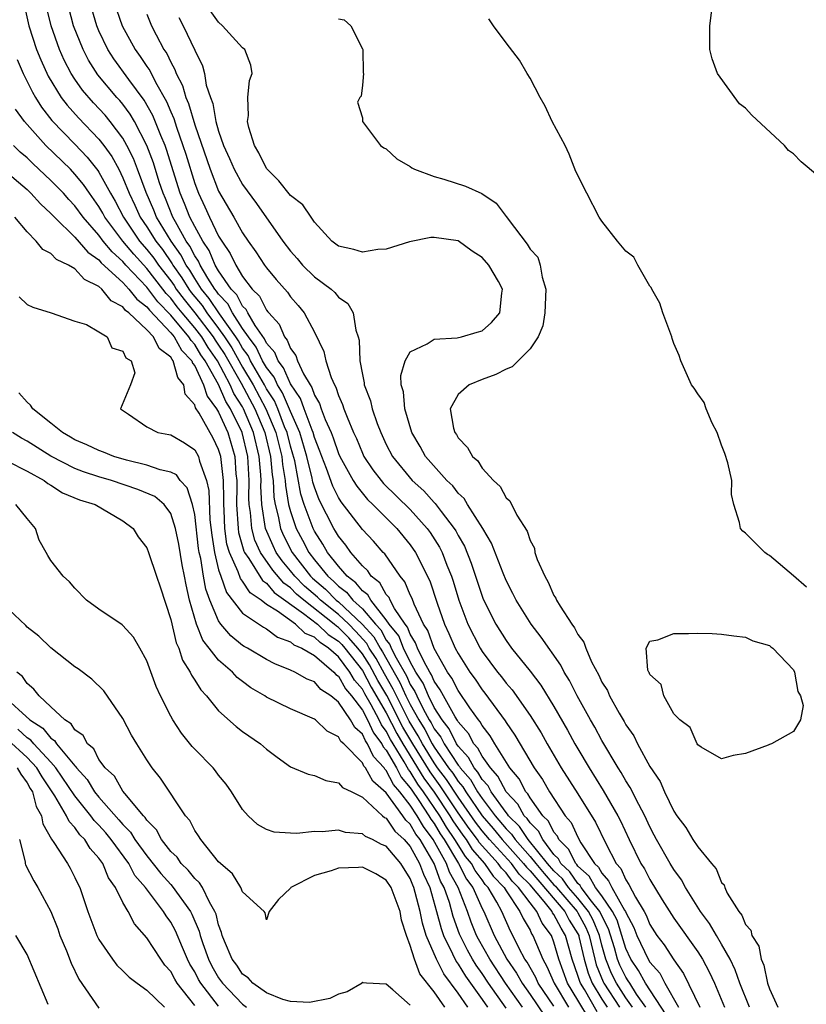
# Model space of a CAD drawing. Units: inches. Extents: x 2511000 to 2514000, y 1530000 to 1533000.
# Drawn here: x 2511728 to 2511794, y 1530473 to 1530556 of the extents above; entities that cross this region are included whole.
import ezdxf

# ---------------------------------------------------------------- set-up
doc = ezdxf.new("R2010")
doc.units = ezdxf.units.IN
doc.header["$MEASUREMENT"] = 0
doc.layers.add('LD25111530_2ft', color=112, linetype='Continuous')

msp = doc.modelspace()

# ---------------------------------------------------------------- linework, layer by layer
at = {"layer": 'LD25111530_2ft'}
for points, elevation in [([(2511779.548, 1530473), (2511779, 1530473.785), (2511778.207, 1530475), (2511777.804, 1530475.804), (2511777.324, 1530477), (2511777, 1530478.194), (2511776.806, 1530479), (2511776.275, 1530480.275), (2511775.883, 1530481), (2511775, 1530482.099), (2511774.22, 1530483), (2511773.713, 1530483.713), (2511773, 1530484.382), (2511772.468, 1530485), (2511770.843, 1530487), (2511770.109, 1530488.109), (2511769.205, 1530489), (2511769.131, 1530489.131), (2511769, 1530489.268), (2511767.75, 1530491), (2511767.494, 1530491.494), (2511767, 1530492.037), (2511766.649, 1530492.649), (2511766.338, 1530493), (2511765.875, 1530493.875), (2511765, 1530494.801), (2511764.869, 1530495), (2511764.249, 1530496.249), (2511763.658, 1530497), (2511763, 1530498.046), (2511762.524, 1530499), (2511762.076, 1530500.076), (2511761.471, 1530501), (2511761, 1530501.846), (2511760.434, 1530503), (2511760.031, 1530504.031), (2511759.246, 1530505), (2511759, 1530505.367), (2511757.693, 1530507), (2511757.443, 1530507.443), (2511757, 1530507.782), (2511756.465, 1530508.465), (2511755.731, 1530509), (2511755, 1530509.835), (2511754.084, 1530511), (2511753.695, 1530511.695), (2511753, 1530512.767), (2511752.88, 1530513), (2511752.136, 1530515), (2511751.866, 1530515.866), (2511751.354, 1530518.646), (2511751.207, 1530519.207), (2511751, 1530519.883), (2511750.714, 1530521), (2511750.511, 1530521.489), (2511749.93, 1530523), (2511749.651, 1530523.651), (2511749, 1530524.67), (2511748.823, 1530525), (2511747.668, 1530527), (2511747.457, 1530527.456), (2511747, 1530528.052), (2511746.659, 1530528.659), (2511746.439, 1530529), (2511745.062, 1530530.938), (2511744.221, 1530532.221), (2511743.576, 1530533), (2511743, 1530533.893), (2511742.581, 1530534.581), (2511742.279, 1530535), (2511741.851, 1530535.851), (2511741.027, 1530537), (2511739.82, 1530539), (2511739.585, 1530539.585), (2511738.933, 1530541.067), (2511738.237, 1530543), (2511737.897, 1530543.897), (2511737.341, 1530545), (2511737, 1530545.6), (2511735.945, 1530547), (2511735.52, 1530547.52), (2511734.553, 1530548.554), (2511733.626, 1530549.626), (2511733, 1530550.525), (2511732.69, 1530551), (2511732.109, 1530552.109), (2511731.713, 1530553), (2511731.01, 1530555), (2511730.036, 1530559)], 6650), ([(2511795, 1530542.491), (2511793.636, 1530543.636), (2511793, 1530544.29), (2511792.576, 1530544.577), (2511792.238, 1530545), (2511789.524, 1530547.524), (2511789, 1530548.097), (2511788.483, 1530548.483), (2511786.65, 1530551), (2511786.218, 1530552.218), (2511786.015, 1530553), (2511786.01, 1530555), (2511786.334, 1530557.666)], 6636), ([(2511728.691, 1530557), (2511729.154, 1530555), (2511729.796, 1530553), (2511730.144, 1530552.144), (2511730.773, 1530550.773), (2511731.86, 1530549), (2511732.348, 1530548.348), (2511733.299, 1530547.298), (2511735, 1530545.518), (2511735.403, 1530545), (2511736.075, 1530544.075), (2511736.651, 1530543), (2511737, 1530542.293), (2511737.516, 1530541), (2511738.002, 1530540.002), (2511738.445, 1530539), (2511739, 1530538.185), (2511739.741, 1530537), (2511740.298, 1530536.298), (2511741.111, 1530535.111), (2511741.167, 1530535), (2511741.935, 1530533.934), (2511742.503, 1530533), (2511742.715, 1530532.715), (2511743.617, 1530531.618), (2511744.021, 1530531), (2511745, 1530529.704), (2511745.5, 1530529), (2511746.089, 1530528.089), (2511747, 1530526.47), (2511747.881, 1530525), (2511748.951, 1530523), (2511749.782, 1530521), (2511750.283, 1530519), (2511750.338, 1530518.338), (2511750.557, 1530517), (2511750.577, 1530516.577), (2511750.843, 1530515), (2511751, 1530514.42), (2511751.475, 1530513), (2511752.008, 1530512.008), (2511752.517, 1530511), (2511753, 1530510.365), (2511754.109, 1530509), (2511754.592, 1530508.593), (2511755, 1530508.178), (2511755.681, 1530507.681), (2511756.214, 1530507), (2511757, 1530506.277), (2511758.099, 1530505), (2511758.529, 1530504.529), (2511759, 1530503.672), (2511759.301, 1530503.301), (2511759.418, 1530503), (2511759.82, 1530502.18), (2511760.675, 1530500.675), (2511761, 1530499.954), (2511761.377, 1530499.377), (2511761.534, 1530499), (2511762.066, 1530497.935), (2511762.587, 1530497), (2511762.746, 1530496.746), (2511763, 1530496.247), (2511763.549, 1530495.549), (2511763.821, 1530495), (2511765, 1530493.212), (2511765.103, 1530493.103), (2511765.157, 1530493), (2511766.024, 1530492.024), (2511766.61, 1530491), (2511767, 1530490.432), (2511768.085, 1530489), (2511769, 1530487.906), (2511769.456, 1530487.456), (2511769.758, 1530487), (2511771, 1530485.584), (2511771.471, 1530485), (2511772.175, 1530484.175), (2511773, 1530483.225), (2511773.116, 1530483.116), (2511773.198, 1530483), (2511774.93, 1530481), (2511775, 1530480.88), (2511775.66, 1530479.66), (2511775.935, 1530479), (2511776.401, 1530477), (2511776.535, 1530476.535), (2511777.106, 1530475.106), (2511777.16, 1530475), (2511778.471, 1530473)], 6652), ([(2511780.668, 1530473), (2511779.9, 1530474.1), (2511779.32, 1530475), (2511779.207, 1530475.207), (2511779, 1530475.508), (2511778.502, 1530476.502), (2511778.302, 1530477), (2511778.043, 1530477.958), (2511777.553, 1530479.553), (2511777, 1530480.625), (2511776.83, 1530481), (2511776.137, 1530481.863), (2511775.282, 1530483), (2511775.181, 1530483.181), (2511775, 1530483.34), (2511774.311, 1530484.311), (2511773.576, 1530485), (2511773.387, 1530485.387), (2511773, 1530485.763), (2511772.062, 1530487), (2511771.71, 1530487.71), (2511771, 1530488.401), (2511770.761, 1530488.761), (2511770.519, 1530489), (2511769.972, 1530489.972), (2511768.993, 1530491), (2511768.313, 1530492.313), (2511767.687, 1530493), (2511767, 1530493.978), (2511766.646, 1530494.646), (2511766.312, 1530495), (2511765.858, 1530495.857), (2511765, 1530496.844), (2511764.948, 1530496.948), (2511764.751, 1530497.249), (2511763.763, 1530499), (2511763.506, 1530499.506), (2511763, 1530500.234), (2511762.775, 1530500.775), (2511762.628, 1530501), (2511762.158, 1530501.842), (2511761.609, 1530503), (2511761.449, 1530503.449), (2511761, 1530504.152), (2511760.762, 1530504.762), (2511760.568, 1530505), (2511759.695, 1530506.305), (2511759.325, 1530507), (2511759.229, 1530507.229), (2511759, 1530507.487), (2511758.454, 1530508.454), (2511757.741, 1530509), (2511757.451, 1530509.451), (2511757, 1530509.871), (2511756.046, 1530511), (2511755.612, 1530511.612), (2511755, 1530512.348), (2511754.766, 1530512.766), (2511754.614, 1530513), (2511753.391, 1530515.391), (2511753, 1530516.454), (2511752.87, 1530516.87), (2511752.812, 1530517.188), (2511752.361, 1530519), (2511751.771, 1530521), (2511751, 1530522.766), (2511750.337, 1530524.337), (2511749.914, 1530525), (2511749.64, 1530525.64), (2511749, 1530526.43), (2511748.674, 1530527), (2511748.145, 1530528.145), (2511747.489, 1530529), (2511747, 1530529.706), (2511746.161, 1530531), (2511745.764, 1530531.764), (2511745, 1530532.557), (2511744.825, 1530532.825), (2511744.68, 1530533), (2511744.096, 1530533.904), (2511743.448, 1530535), (2511743.316, 1530535.316), (2511743, 1530535.779), (2511742.591, 1530536.592), (2511742.298, 1530537), (2511741.383, 1530538.617), (2511741.185, 1530539), (2511740.553, 1530540.553), (2511740.356, 1530541), (2511740.044, 1530541.956), (2511739.553, 1530543.553), (2511739.015, 1530545), (2511737.971, 1530547), (2511737.615, 1530547.615), (2511737, 1530548.43), (2511736.744, 1530548.744), (2511736.509, 1530549), (2511734.907, 1530550.908), (2511734.126, 1530552.126), (2511733.674, 1530553), (2511732.889, 1530555), (2511732.479, 1530556.479)], 6648), ([(2511782.361, 1530472.361), (2511780.638, 1530475), (2511780.062, 1530476.062), (2511779.414, 1530477), (2511779, 1530477.898), (2511778.669, 1530479), (2511778.265, 1530480.265), (2511777.886, 1530481), (2511777, 1530482.301), (2511776.474, 1530483), (2511775.946, 1530483.946), (2511775, 1530484.779), (2511774.908, 1530484.908), (2511774.811, 1530485), (2511774.216, 1530486.216), (2511773.41, 1530487), (2511773.28, 1530487.28), (2511773, 1530487.611), (2511772.54, 1530488.54), (2511772.068, 1530489), (2511771, 1530490.483), (2511770.814, 1530490.814), (2511770.636, 1530491), (2511770.081, 1530492.081), (2511769.32, 1530493), (2511768.06, 1530495), (2511767.675, 1530495.675), (2511767, 1530496.532), (2511766.838, 1530496.838), (2511766.697, 1530497), (2511765.98, 1530498.02), (2511765, 1530499.459), (2511764.48, 1530500.48), (2511764.119, 1530501), (2511763, 1530502.963), (2511762.461, 1530504.461), (2511762.117, 1530505), (2511761.325, 1530506.675), (2511761.152, 1530507.152), (2511761, 1530507.462), (2511760.547, 1530508.547), (2511760.145, 1530509), (2511758.87, 1530510.87), (2511758.73, 1530511), (2511757.923, 1530511.923), (2511757, 1530512.921), (2511755.224, 1530515.224), (2511755, 1530515.585), (2511754.528, 1530516.528), (2511754.002, 1530517.997), (2511753.615, 1530519), (2511753.461, 1530519.461), (2511753, 1530520.6), (2511752.884, 1530521), (2511752.794, 1530521.206), (2511752.139, 1530523), (2511751.847, 1530523.847), (2511751, 1530525.089), (2511750.428, 1530526.428), (2511749.965, 1530527), (2511749.699, 1530527.699), (2511749, 1530528.473), (2511748.834, 1530528.833), (2511748.044, 1530529.956), (2511747.44, 1530531), (2511747.296, 1530531.295), (2511747, 1530531.578), (2511746.514, 1530532.514), (2511746.045, 1530533), (2511745, 1530534.529), (2511744.721, 1530535), (2511744.212, 1530536.212), (2511743.675, 1530537), (2511743, 1530538.232), (2511742.604, 1530539), (2511742.155, 1530540.155), (2511741.788, 1530541), (2511740.65, 1530544.65), (2511740.52, 1530545), (2511740.164, 1530545.836), (2511739.509, 1530547.509), (2511738.788, 1530548.788), (2511737.494, 1530550.506), (2511736.237, 1530552.237), (2511735.748, 1530553), (2511735, 1530554.58), (2511734.824, 1530555), (2511734.397, 1530556.397)], 6646), ([(2511736.26, 1530557), (2511736.932, 1530555), (2511738.02, 1530553), (2511738.44, 1530552.44), (2511739, 1530551.586), (2511739.243, 1530551.243), (2511739.724, 1530550.276), (2511740.655, 1530548.655), (2511741, 1530547.802), (2511741.249, 1530547.249), (2511741.47, 1530546.53), (2511742.019, 1530545), (2511742.258, 1530544.258), (2511743, 1530541.809), (2511743.304, 1530541), (2511743.858, 1530539.858), (2511744.238, 1530539), (2511745, 1530537.428), (2511745.254, 1530537), (2511745.97, 1530535.97), (2511746.426, 1530535), (2511747, 1530534.056), (2511747.805, 1530533), (2511748.416, 1530532.415), (2511749, 1530531.224), (2511749.108, 1530531.107), (2511749.178, 1530531), (2511750.059, 1530530.058), (2511750.492, 1530529), (2511750.733, 1530528.733), (2511751, 1530528.03), (2511751.452, 1530527.452), (2511751.593, 1530527), (2511752.075, 1530525.925), (2511752.629, 1530525), (2511752.78, 1530524.78), (2511753, 1530524.141), (2511753.426, 1530523.427), (2511753.561, 1530523), (2511753.887, 1530522.113), (2511754.39, 1530521), (2511754.566, 1530520.566), (2511755, 1530519.264), (2511755.119, 1530519), (2511756.232, 1530517), (2511756.525, 1530516.525), (2511757.428, 1530515.428), (2511757.882, 1530515), (2511759.865, 1530513), (2511761, 1530511.628), (2511761.434, 1530511), (2511762.625, 1530508.625), (2511763.245, 1530506.755), (2511763.862, 1530505), (2511764.231, 1530504.23), (2511764.754, 1530503), (2511765, 1530502.542), (2511765.98, 1530501), (2511766.409, 1530500.409), (2511767, 1530499.526), (2511767.238, 1530499.238), (2511768.922, 1530496.922), (2511769, 1530496.786), (2511769.733, 1530495.733), (2511771.348, 1530493), (2511772.03, 1530492.03), (2511772.623, 1530491), (2511773.947, 1530489), (2511774.43, 1530488.43), (2511775, 1530487.201), (2511775.255, 1530486.745), (2511776.382, 1530485), (2511776.711, 1530484.71), (2511777, 1530484.193), (2511777.565, 1530483.565), (2511777.823, 1530483), (2511778.889, 1530481.111), (2511778.965, 1530481), (2511779, 1530480.904), (2511779.664, 1530479.664), (2511779.93, 1530479), (2511780.858, 1530477), (2511781, 1530476.761), (2511781.833, 1530475.833), (2511782.258, 1530475), (2511783.389, 1530473)], 6644), ([(2511739, 1530555.956), (2511739.387, 1530555), (2511739.776, 1530554.224), (2511740.429, 1530553), (2511740.666, 1530552.666), (2511741, 1530551.946), (2511741.347, 1530551.347), (2511741.458, 1530551), (2511741.992, 1530549.992), (2511742.254, 1530549), (2511742.486, 1530548.486), (2511743, 1530546.706), (2511744.281, 1530543), (2511745, 1530541.175), (2511746.279, 1530539), (2511747, 1530537.705), (2511747.47, 1530537), (2511748.105, 1530536.105), (2511748.825, 1530535), (2511749, 1530534.758), (2511749.802, 1530533.802), (2511750.741, 1530532.742), (2511751, 1530532.346), (2511751.629, 1530531.629), (2511752.144, 1530531), (2511753, 1530529.402), (2511753.785, 1530527.786), (2511753.947, 1530527), (2511754.382, 1530525.618), (2511754.661, 1530525), (2511754.788, 1530524.788), (2511755, 1530524.114), (2511755.343, 1530523.343), (2511755.449, 1530523), (2511755.718, 1530522.282), (2511756.269, 1530521), (2511756.504, 1530520.504), (2511757, 1530519.279), (2511757.132, 1530519), (2511757.883, 1530517.883), (2511758.567, 1530517), (2511758.766, 1530516.766), (2511761, 1530514.59), (2511762.407, 1530513), (2511762.654, 1530512.654), (2511763.438, 1530511.438), (2511763.66, 1530511), (2511764.062, 1530509.938), (2511764.449, 1530509), (2511764.586, 1530508.586), (2511765.054, 1530507), (2511765.803, 1530505), (2511766.824, 1530503), (2511767, 1530502.721), (2511768.288, 1530501), (2511768.61, 1530500.61), (2511769, 1530500.079), (2511769.508, 1530499.508), (2511771, 1530497.38), (2511771.92, 1530495.92), (2511772.439, 1530495), (2511773.613, 1530493), (2511775, 1530490.812), (2511776.461, 1530488.461), (2511777.326, 1530486.674), (2511778.193, 1530485), (2511778.575, 1530484.575), (2511779, 1530483.646), (2511779.261, 1530483.261), (2511779.795, 1530482.205), (2511780.523, 1530481), (2511780.689, 1530480.689), (2511781, 1530479.913), (2511781.593, 1530479), (2511782.197, 1530478.197), (2511783, 1530476.945), (2511783.817, 1530475.817), (2511785.18, 1530473)], 6642), ([(2511741.684, 1530555.684), (2511742.032, 1530555), (2511743, 1530552.968), (2511743.656, 1530551.656), (2511743.825, 1530551), (2511743.969, 1530550.031), (2511744.309, 1530549), (2511744.506, 1530548.506), (2511744.762, 1530547), (2511745, 1530546.178), (2511745.417, 1530545), (2511745.914, 1530543.914), (2511746.308, 1530543), (2511747, 1530541.741), (2511748.147, 1530540.147), (2511750.369, 1530537), (2511751, 1530536.164), (2511751.551, 1530535.551), (2511752.008, 1530535), (2511753, 1530534.016), (2511754.39, 1530533), (2511754.712, 1530532.712), (2511755, 1530532.33), (2511755.798, 1530531.799), (2511756.221, 1530531), (2511756.446, 1530529.554), (2511756.653, 1530529), (2511756.727, 1530528.727), (2511756.788, 1530527), (2511757, 1530525.868), (2511757.154, 1530525.155), (2511757.159, 1530525), (2511757.669, 1530523.668), (2511757.824, 1530523), (2511758.244, 1530521.756), (2511758.534, 1530521), (2511759, 1530519.997), (2511759.508, 1530519), (2511761.171, 1530517), (2511762.128, 1530516.128), (2511763, 1530515.167), (2511763.087, 1530515.087), (2511763.584, 1530514.416), (2511764.677, 1530513), (2511764.802, 1530512.803), (2511765, 1530512.412), (2511765.522, 1530511.521), (2511766.096, 1530510.096), (2511767, 1530507.333), (2511767.095, 1530507.095), (2511768.134, 1530505), (2511769, 1530503.625), (2511769.459, 1530503), (2511771, 1530501.081), (2511771.911, 1530499.912), (2511773, 1530498.128), (2511774.134, 1530496.135), (2511774.753, 1530495), (2511775, 1530494.577), (2511775.933, 1530493), (2511777.114, 1530491.114), (2511778.334, 1530489), (2511778.56, 1530488.56), (2511779.279, 1530487), (2511780.265, 1530485), (2511780.562, 1530484.562), (2511781, 1530483.656), (2511782.035, 1530481.965), (2511783, 1530480.441), (2511785, 1530477.623), (2511785.397, 1530477), (2511785.958, 1530475.958), (2511786.391, 1530475), (2511787.243, 1530473)], 6640), ([(2511789.323, 1530473), (2511788.514, 1530475), (2511788.132, 1530476.132), (2511787.714, 1530477), (2511787, 1530478.269), (2511786.557, 1530479), (2511785.996, 1530479.996), (2511785.237, 1530481), (2511783.979, 1530483), (2511783.635, 1530483.635), (2511783, 1530484.492), (2511782.694, 1530485), (2511781.561, 1530487), (2511781.376, 1530487.376), (2511781, 1530488.071), (2511780.574, 1530489), (2511780.074, 1530489.926), (2511779.364, 1530491.364), (2511779, 1530491.914), (2511778.612, 1530492.612), (2511778.355, 1530493), (2511777, 1530495.291), (2511776.403, 1530496.403), (2511776.054, 1530497), (2511774.945, 1530499), (2511774.296, 1530500.296), (2511773.859, 1530501), (2511773.574, 1530501.574), (2511771.922, 1530503.922), (2511771.096, 1530505), (2511769.854, 1530507), (2511769.573, 1530507.573), (2511769, 1530508.649), (2511768.749, 1530509.251), (2511767.777, 1530511.777), (2511767.048, 1530513), (2511765.774, 1530515), (2511765.488, 1530515.488), (2511765, 1530515.933), (2511764.549, 1530516.549), (2511764.054, 1530517), (2511762.281, 1530519), (2511761.834, 1530519.834), (2511761.124, 1530521), (2511760.534, 1530523), (2511760.423, 1530524.423), (2511760.238, 1530525), (2511760.212, 1530525.788), (2511760.578, 1530527), (2511761, 1530527.752), (2511762.422, 1530528.423), (2511763, 1530528.799), (2511764.919, 1530528.919), (2511765.275, 1530529), (2511766.594, 1530529.407), (2511767, 1530529.512), (2511767.792, 1530530.208), (2511768.49, 1530531), (2511768.644, 1530532.644), (2511768.708, 1530533), (2511768.36, 1530533.64), (2511767.57, 1530535), (2511767, 1530535.645), (2511766.155, 1530536.155), (2511765, 1530537.032), (2511763, 1530537.311), (2511762.709, 1530537.291), (2511760.943, 1530536.943), (2511759, 1530536.329), (2511758.295, 1530536.295), (2511757, 1530536.086), (2511756.3, 1530536.3), (2511755, 1530536.586), (2511754.457, 1530537), (2511753, 1530538.594), (2511752.718, 1530539), (2511752.042, 1530540.042), (2511751, 1530540.823), (2511750.026, 1530542.026), (2511749.045, 1530543), (2511749, 1530543.065), (2511748.368, 1530544.368), (2511747.983, 1530545), (2511747.506, 1530546.494), (2511747.414, 1530547), (2511747.504, 1530547.503), (2511747.442, 1530549), (2511747.571, 1530550.429), (2511747.785, 1530551), (2511747.69, 1530551.69), (2511747.177, 1530553), (2511747, 1530553.143), (2511745.334, 1530555), (2511745, 1530555.289), (2511744.277, 1530556.277)], 6638), ([(2511755, 1530555.576), (2511755.492, 1530555.492), (2511756.038, 1530555), (2511757, 1530553.076), (2511757.025, 1530553), (2511757.074, 1530551.074), (2511757.093, 1530551), (2511757, 1530550.038), (2511756.888, 1530549.112), (2511756.781, 1530549), (2511756.602, 1530548.602), (2511757, 1530547.29), (2511757.024, 1530547), (2511758.52, 1530545), (2511758.803, 1530544.803), (2511759, 1530544.701), (2511759.884, 1530543.884), (2511761, 1530543.23), (2511761.126, 1530543.126), (2511761.349, 1530543), (2511763, 1530542.39), (2511763.815, 1530542.185), (2511765.602, 1530541.602), (2511766.967, 1530540.967), (2511768.161, 1530540.161), (2511769, 1530539.067), (2511769.039, 1530539.038), (2511769.171, 1530538.829), (2511770.756, 1530536.756), (2511771, 1530536.334), (2511771.659, 1530535.659), (2511771.839, 1530535), (2511772.005, 1530533.995), (2511772.326, 1530533), (2511772.246, 1530531), (2511772.082, 1530529.918), (2511771.678, 1530529), (2511771, 1530527.994), (2511769.505, 1530526.495), (2511769, 1530526.3), (2511768.149, 1530525.851), (2511767, 1530525.433), (2511765.919, 1530525), (2511765, 1530524.178), (2511764.341, 1530523), (2511764.622, 1530521.378), (2511764.73, 1530521), (2511764.846, 1530520.846), (2511765, 1530520.566), (2511765.768, 1530519.767), (2511766.201, 1530519), (2511766.637, 1530518.637), (2511767, 1530518.04), (2511767.944, 1530517), (2511768.51, 1530516.511), (2511769, 1530515.552), (2511769.304, 1530515.304), (2511769.898, 1530514.102), (2511770.763, 1530512.763), (2511771, 1530511.985), (2511771.359, 1530511.359), (2511771.411, 1530511), (2511771.597, 1530510.403), (2511772.227, 1530509), (2511772.522, 1530508.522), (2511773, 1530507.399), (2511773.16, 1530507.16), (2511773.212, 1530507), (2511773.503, 1530506.498), (2511774.48, 1530505), (2511774.708, 1530504.708), (2511775, 1530504.144), (2511775.502, 1530503.501), (2511775.647, 1530503), (2511776.136, 1530501.864), (2511776.735, 1530500.735), (2511777, 1530500.157), (2511777.455, 1530499.455), (2511777.648, 1530499), (2511778.439, 1530497.561), (2511778.861, 1530496.861), (2511779, 1530496.589), (2511779.659, 1530495.659), (2511779.964, 1530495), (2511781, 1530493.112), (2511781.857, 1530491.858), (2511782.214, 1530491), (2511783, 1530489.372), (2511783.25, 1530489), (2511784.018, 1530488.019), (2511784.607, 1530487), (2511785, 1530486.387), (2511786.149, 1530485), (2511786.555, 1530484.555), (2511787, 1530483.406), (2511787.213, 1530483.213), (2511787.258, 1530483), (2511787.469, 1530482.531), (2511788.425, 1530481), (2511788.69, 1530480.69), (2511789, 1530479.903), (2511789.43, 1530479.43), (2511789.506, 1530479), (2511790.1, 1530478.1), (2511790.296, 1530477), (2511790.52, 1530476.52), (2511790.827, 1530475), (2511791, 1530474.524), (2511791.682, 1530473)], 6636), ([(2511794.087, 1530508.087), (2511793, 1530509.035), (2511791, 1530510.737), (2511790.832, 1530510.832), (2511790.593, 1530511), (2511789, 1530512.598), (2511788.762, 1530512.762), (2511788.585, 1530513), (2511788.503, 1530513.497), (2511788.011, 1530515), (2511787.831, 1530515.83), (2511787.845, 1530517), (2511787.523, 1530518.477), (2511787.266, 1530519.267), (2511787, 1530519.944), (2511786.636, 1530521), (2511786.202, 1530521.798), (2511785.695, 1530523), (2511785.532, 1530523.532), (2511785, 1530524.232), (2511784.704, 1530524.704), (2511784.482, 1530525), (2511783.592, 1530527), (2511783.454, 1530527.454), (2511783, 1530528.461), (2511782.86, 1530528.86), (2511782.826, 1530529), (2511782.098, 1530531), (2511781.824, 1530531.824), (2511781.159, 1530533), (2511781.126, 1530533.126), (2511781, 1530533.25), (2511780.011, 1530535), (2511779.671, 1530535.671), (2511779, 1530536.16), (2511778.294, 1530537), (2511777, 1530538.672), (2511776.771, 1530539), (2511775.731, 1530541), (2511774.825, 1530542.825), (2511774.272, 1530544.272), (2511773.93, 1530545), (2511772.846, 1530547), (2511772.269, 1530548.269), (2511771.853, 1530549), (2511771, 1530550.605), (2511770.759, 1530551), (2511770.129, 1530552.129), (2511769, 1530553.558), (2511767.952, 1530555), (2511767.572, 1530555.572)], 6636), ([(2511728.168, 1530552.168), (2511728.679, 1530551), (2511729.442, 1530549.442), (2511729.702, 1530549), (2511730.194, 1530548.194), (2511731.074, 1530547.074), (2511733, 1530545.11), (2511734.029, 1530544.029), (2511734.911, 1530542.911), (2511735, 1530542.776), (2511735.963, 1530541), (2511736.346, 1530540.346), (2511737.045, 1530539), (2511738.404, 1530537), (2511739, 1530536.313), (2511739.581, 1530535.581), (2511739.977, 1530535), (2511741, 1530533.688), (2511741.288, 1530533.288), (2511741.463, 1530533), (2511742.119, 1530532.119), (2511743.014, 1530531.014), (2511744.55, 1530529), (2511744.718, 1530528.718), (2511745, 1530528.321), (2511745.519, 1530527.518), (2511746.866, 1530525.134), (2511748.015, 1530523), (2511748.848, 1530521), (2511749.336, 1530519), (2511749.464, 1530517.464), (2511749.54, 1530517), (2511749.606, 1530515.605), (2511749.708, 1530515), (2511749.97, 1530514.03), (2511750.167, 1530513), (2511750.418, 1530512.418), (2511751.141, 1530511), (2511752.676, 1530509), (2511752.838, 1530508.837), (2511753.921, 1530507.921), (2511754.825, 1530507), (2511755, 1530506.861), (2511756.992, 1530505), (2511757.95, 1530503.95), (2511758.473, 1530503), (2511758.681, 1530502.681), (2511760.127, 1530500.126), (2511760.634, 1530499), (2511761, 1530498.282), (2511761.716, 1530497), (2511762.209, 1530496.209), (2511762.825, 1530495), (2511763, 1530494.718), (2511764.205, 1530493), (2511764.548, 1530492.548), (2511765, 1530491.847), (2511765.399, 1530491.398), (2511765.627, 1530491), (2511767.001, 1530489), (2511767.926, 1530487.926), (2511768.681, 1530487), (2511770.461, 1530485), (2511770.691, 1530484.69), (2511771, 1530484.383), (2511773.899, 1530481), (2511774.271, 1530480.271), (2511775, 1530479.129), (2511775.064, 1530479), (2511775.085, 1530478.916), (2511775.507, 1530477), (2511775.841, 1530475.841), (2511776.177, 1530475), (2511777, 1530473.663), (2511777.435, 1530473)], 6654), ([(2511776.619, 1530472.619), (2511775.534, 1530474.466), (2511775.205, 1530475), (2511775.147, 1530475.147), (2511775, 1530475.656), (2511774.516, 1530477), (2511773.965, 1530479), (2511773.589, 1530479.589), (2511773, 1530480.742), (2511772.888, 1530480.888), (2511772.838, 1530481), (2511772.178, 1530481.822), (2511771, 1530483.214), (2511770.104, 1530484.104), (2511769.44, 1530485), (2511767.624, 1530487), (2511767, 1530487.742), (2511766.459, 1530488.459), (2511765, 1530490.534), (2511764.027, 1530492.027), (2511763.287, 1530493), (2511763, 1530493.41), (2511762.014, 1530495), (2511761.672, 1530495.672), (2511760.908, 1530496.908), (2511759.838, 1530499), (2511759.578, 1530499.578), (2511758.844, 1530500.844), (2511758.138, 1530502.138), (2511757.576, 1530503), (2511757.372, 1530503.372), (2511756.428, 1530504.428), (2511755.856, 1530505), (2511755, 1530505.8), (2511753.494, 1530507), (2511753.249, 1530507.249), (2511752.174, 1530508.174), (2511751.358, 1530509), (2511751, 1530509.464), (2511750.298, 1530510.299), (2511749.813, 1530511), (2511749.54, 1530511.539), (2511748.916, 1530513), (2511748.605, 1530515), (2511748.531, 1530516.531), (2511748.537, 1530517), (2511748.51, 1530517.49), (2511748.382, 1530519), (2511747.905, 1530521), (2511747.078, 1530523), (2511747, 1530523.145), (2511746.279, 1530524.28), (2511745.966, 1530525), (2511744.906, 1530527), (2511744.114, 1530528.115), (2511743.587, 1530529), (2511743, 1530529.768), (2511741.946, 1530531), (2511741.523, 1530531.523), (2511741, 1530532.226), (2511740.613, 1530532.613), (2511740.329, 1530533), (2511739, 1530534.706), (2511737.904, 1530535.904), (2511736.997, 1530537), (2511735.499, 1530539), (2511735.328, 1530539.327), (2511735, 1530539.888), (2511734.204, 1530541), (2511733.724, 1530541.724), (2511733, 1530542.599), (2511732.615, 1530543), (2511730.559, 1530545), (2511728.777, 1530547), (2511728.037, 1530548.037)], 6656), ([(2511775.962, 1530471.962), (2511775, 1530473.593), (2511774.126, 1530475), (2511773.398, 1530477), (2511773, 1530478.445), (2511772.787, 1530479), (2511772.009, 1530480.009), (2511771.567, 1530481), (2511771, 1530481.707), (2511770.037, 1530483), (2511769.517, 1530483.517), (2511769, 1530484.214), (2511768.613, 1530484.613), (2511768.347, 1530485), (2511766.762, 1530486.762), (2511766.61, 1530487), (2511765.918, 1530487.917), (2511765, 1530489.249), (2511763.506, 1530491.506), (2511762.651, 1530492.651), (2511761.203, 1530495), (2511760.389, 1530496.389), (2511759.029, 1530499.029), (2511758.294, 1530500.294), (2511757.595, 1530501.595), (2511757, 1530502.508), (2511756.617, 1530503), (2511755.859, 1530503.859), (2511755, 1530504.72), (2511754.832, 1530504.832), (2511754.657, 1530505), (2511752.102, 1530507), (2511751.511, 1530507.511), (2511751, 1530508.028), (2511750.429, 1530508.429), (2511749.517, 1530509.517), (2511748.487, 1530511), (2511748.021, 1530512.021), (2511747.758, 1530513), (2511747.662, 1530514.338), (2511747.556, 1530515), (2511747.53, 1530515.531), (2511747.55, 1530517), (2511747.424, 1530519), (2511746.952, 1530521), (2511745.986, 1530523), (2511745.603, 1530523.603), (2511744.99, 1530525.01), (2511743.874, 1530527), (2511743.511, 1530527.511), (2511743, 1530528.369), (2511742.691, 1530528.691), (2511742.519, 1530529), (2511741, 1530530.82), (2511739.917, 1530531.916), (2511739, 1530533.154), (2511737.257, 1530535), (2511737, 1530535.298), (2511736.097, 1530536.097), (2511735.36, 1530537), (2511735, 1530537.489), (2511733.682, 1530539), (2511733, 1530539.947), (2511732.479, 1530540.479), (2511732.035, 1530541), (2511731, 1530542.076), (2511729.478, 1530543.478), (2511729, 1530543.959), (2511728.431, 1530544.431), (2511727.872, 1530545)], 6658), ([(2511727, 1530543.011), (2511729, 1530541.304), (2511729.326, 1530541), (2511730.111, 1530540.111), (2511731, 1530539.315), (2511731.287, 1530539), (2511733, 1530537.329), (2511734.072, 1530536.072), (2511735, 1530535.436), (2511735.196, 1530535.196), (2511737, 1530533.544), (2511737.51, 1530533), (2511738.156, 1530532.156), (2511739, 1530531.518), (2511739.22, 1530531.22), (2511741, 1530529.341), (2511741.285, 1530529), (2511741.898, 1530527.898), (2511742.762, 1530527), (2511742.814, 1530526.814), (2511743, 1530526.581), (2511743.732, 1530525), (2511744.037, 1530524.037), (2511744.818, 1530523), (2511745, 1530522.713), (2511745.766, 1530521), (2511746.347, 1530519), (2511746.444, 1530517.556), (2511746.509, 1530517), (2511746.521, 1530516.521), (2511746.499, 1530515), (2511746.62, 1530513), (2511746.665, 1530512.665), (2511747.108, 1530511.108), (2511747.157, 1530511), (2511747.517, 1530510.482), (2511748.651, 1530508.651), (2511749, 1530508.417), (2511749.645, 1530507.645), (2511752.097, 1530505.903), (2511753.262, 1530505), (2511754.148, 1530504.148), (2511755, 1530503.583), (2511755.291, 1530503.291), (2511755.548, 1530503), (2511757, 1530501.132), (2511757.743, 1530499.743), (2511759, 1530497.58), (2511759.871, 1530495.871), (2511760.383, 1530495), (2511762.143, 1530492.143), (2511763, 1530490.964), (2511764.316, 1530489), (2511764.567, 1530488.567), (2511765.376, 1530487.376), (2511765.66, 1530487), (2511766.181, 1530486.181), (2511767.202, 1530485), (2511767.935, 1530483.935), (2511768.84, 1530483), (2511769, 1530482.727), (2511770.155, 1530481), (2511770.415, 1530480.415), (2511771, 1530479.422), (2511771.13, 1530479.13), (2511771.231, 1530479), (2511772.055, 1530477), (2511772.405, 1530476.405), (2511773.017, 1530475), (2511774.221, 1530473)], 6660), ([(2511773, 1530473.089), (2511771.692, 1530475), (2511771.482, 1530475.481), (2511770.749, 1530476.749), (2511770.576, 1530477), (2511770.093, 1530477.907), (2511769.57, 1530479), (2511769.358, 1530479.358), (2511768.634, 1530481), (2511768.217, 1530481.783), (2511767.505, 1530483), (2511767.256, 1530483.257), (2511767, 1530483.629), (2511766.416, 1530484.416), (2511766.112, 1530485), (2511765.6, 1530485.6), (2511764.726, 1530487), (2511764.031, 1530488.031), (2511763.468, 1530489), (2511762.098, 1530491), (2511761.635, 1530491.635), (2511761, 1530492.688), (2511760.855, 1530492.855), (2511760.492, 1530493.508), (2511759.559, 1530495), (2511759.352, 1530495.352), (2511759, 1530496.051), (2511758.589, 1530496.589), (2511758.402, 1530497), (2511757.726, 1530498.274), (2511757.192, 1530499.192), (2511757, 1530499.558), (2511756.332, 1530500.332), (2511755.956, 1530501), (2511755, 1530502.259), (2511754.165, 1530503), (2511753.465, 1530503.465), (2511753, 1530503.912), (2511752.227, 1530504.227), (2511751.411, 1530505), (2511749.915, 1530506.085), (2511749, 1530506.65), (2511748.545, 1530507), (2511747.62, 1530507.62), (2511747, 1530508.587), (2511746.817, 1530508.817), (2511746.641, 1530509.359), (2511745.896, 1530511), (2511745.694, 1530511.694), (2511745.521, 1530513), (2511745.463, 1530514.538), (2511745.432, 1530515), (2511745.438, 1530515.438), (2511745.398, 1530517), (2511745.174, 1530519), (2511745, 1530519.591), (2511744.532, 1530520.532), (2511743.372, 1530522.628), (2511743.077, 1530523.078), (2511743, 1530523.322), (2511742.212, 1530524.212), (2511742.084, 1530525), (2511741.603, 1530525.603), (2511741.207, 1530527), (2511741.106, 1530527.106), (2511741, 1530527.295), (2511740.028, 1530528.028), (2511739.551, 1530529), (2511739, 1530529.599), (2511737.509, 1530531), (2511737.219, 1530531.219), (2511737, 1530531.505), (2511736.02, 1530532.02), (2511735.239, 1530533), (2511735, 1530533.214), (2511733.803, 1530533.804), (2511733, 1530534.682), (2511732.455, 1530535), (2511731.466, 1530535.466), (2511731, 1530535.971), (2511730.307, 1530536.307), (2511729.772, 1530537), (2511729, 1530537.784), (2511727.99, 1530539)], 6662), ([(2511728.347, 1530532.347), (2511729, 1530531.713), (2511729.475, 1530531.475), (2511731.007, 1530531), (2511733, 1530530.305), (2511733.97, 1530530.03), (2511735, 1530529.431), (2511735.697, 1530529), (2511736.08, 1530528.08), (2511737, 1530527.813), (2511737.244, 1530527.244), (2511737.692, 1530527), (2511737.99, 1530526.01), (2511737.645, 1530525), (2511736.808, 1530523), (2511737.468, 1530522.532), (2511739, 1530521.496), (2511739.93, 1530521), (2511740.852, 1530520.852), (2511741, 1530520.815), (2511742.153, 1530520.154), (2511743, 1530519.578), (2511743.312, 1530519), (2511743.394, 1530518.606), (2511743.975, 1530517), (2511744.178, 1530516.178), (2511744.272, 1530513.728), (2511744.424, 1530512.424), (2511744.641, 1530511), (2511745, 1530509.545), (2511745.169, 1530509), (2511745.643, 1530507.643), (2511747, 1530505.907), (2511748.737, 1530504.737), (2511749, 1530504.604), (2511749.914, 1530503.914), (2511751, 1530503.536), (2511751.275, 1530503.275), (2511751.949, 1530503), (2511753, 1530502.37), (2511754.604, 1530501), (2511754.786, 1530500.786), (2511755, 1530500.647), (2511755.593, 1530499.593), (2511756.105, 1530499), (2511757, 1530497.807), (2511757.428, 1530497), (2511757.919, 1530495.919), (2511758.621, 1530495), (2511758.742, 1530494.742), (2511759, 1530494.468), (2511759.837, 1530493), (2511760.228, 1530492.228), (2511761, 1530491.338), (2511761.127, 1530491.127), (2511761.718, 1530490.282), (2511762.562, 1530489), (2511762.719, 1530488.719), (2511763, 1530488.347), (2511763.495, 1530487.496), (2511763.829, 1530487), (2511765.034, 1530485), (2511765.706, 1530483.706), (2511766.231, 1530483), (2511767, 1530481.24), (2511767.128, 1530481), (2511768.006, 1530479), (2511769.069, 1530477), (2511769.856, 1530475.856), (2511770.334, 1530475), (2511771, 1530474.066), (2511772.243, 1530472.243)], 6664), ([(2511770.359, 1530473), (2511768.942, 1530475), (2511767.639, 1530477), (2511766.694, 1530478.694), (2511766.541, 1530479), (2511766.096, 1530480.096), (2511765.775, 1530481), (2511764.995, 1530483), (2511764.28, 1530484.28), (2511764.019, 1530485), (2511762.917, 1530487), (2511762.091, 1530488.091), (2511761.582, 1530489), (2511761, 1530489.885), (2511760.123, 1530491), (2511759.601, 1530491.601), (2511759, 1530492.788), (2511758.885, 1530492.885), (2511758.823, 1530493), (2511757.939, 1530493.939), (2511757.439, 1530495), (2511757.249, 1530495.249), (2511757, 1530495.797), (2511756.358, 1530496.357), (2511756.01, 1530497), (2511755, 1530498.487), (2511754.374, 1530499), (2511753.539, 1530499.54), (2511753, 1530500.173), (2511752.396, 1530500.396), (2511751.353, 1530501), (2511751, 1530501.168), (2511749.686, 1530501.686), (2511749, 1530502.051), (2511747.407, 1530503), (2511747.137, 1530503.137), (2511747, 1530503.227), (2511746.021, 1530504.021), (2511745.19, 1530505), (2511745, 1530505.269), (2511744.262, 1530507), (2511743.929, 1530507.929), (2511743.74, 1530509), (2511743.503, 1530510.498), (2511743.378, 1530511), (2511743.328, 1530511.329), (2511743, 1530514.169), (2511742.829, 1530515), (2511742.379, 1530516.379), (2511741.798, 1530517), (2511741.47, 1530517.47), (2511741, 1530517.708), (2511740.117, 1530517.883), (2511739, 1530518.285), (2511737.311, 1530518.689), (2511736.249, 1530519), (2511735.372, 1530519.372), (2511735, 1530519.5), (2511733.991, 1530519.992), (2511733, 1530520.403), (2511732.634, 1530520.634), (2511731.974, 1530521), (2511731, 1530521.804), (2511729.485, 1530523), (2511729.295, 1530523.295), (2511729, 1530523.54), (2511728.317, 1530524.317)], 6666), ([(2511769, 1530472.915), (2511767.53, 1530475), (2511767, 1530475.81), (2511766.503, 1530476.502), (2511766.201, 1530477), (2511765.768, 1530477.768), (2511765.109, 1530479.109), (2511764.576, 1530480.576), (2511764.263, 1530481.737), (2511763.836, 1530483), (2511763.537, 1530483.537), (2511763, 1530485.009), (2511761.814, 1530487), (2511761.463, 1530487.463), (2511761, 1530488.291), (2511760.629, 1530488.628), (2511760.382, 1530489), (2511759, 1530490.914), (2511757.87, 1530491.87), (2511757.263, 1530493), (2511757.135, 1530493.136), (2511757, 1530493.423), (2511755.452, 1530495), (2511755.211, 1530495.211), (2511755, 1530495.601), (2511754.063, 1530496.062), (2511753.099, 1530497), (2511753, 1530497.075), (2511751, 1530497.915), (2511749, 1530498.897), (2511748.85, 1530499), (2511747.689, 1530499.689), (2511747, 1530500.207), (2511746.555, 1530500.555), (2511746.155, 1530501), (2511745, 1530501.991), (2511744.221, 1530503), (2511743.674, 1530503.674), (2511743.16, 1530505), (2511742.577, 1530507), (2511742.279, 1530508.279), (2511742.159, 1530509), (2511741.966, 1530509.966), (2511741.68, 1530511.68), (2511741.408, 1530513), (2511741, 1530514.25), (2511740.463, 1530515), (2511739.667, 1530515.667), (2511738.258, 1530516.258), (2511736.047, 1530517), (2511735, 1530517.303), (2511733.723, 1530517.723), (2511733, 1530517.996), (2511731, 1530519.024), (2511729, 1530520.303), (2511728.538, 1530520.538), (2511727.779, 1530521)], 6668), ([(2511727.376, 1530518.624), (2511729, 1530517.78), (2511730.429, 1530517), (2511730.749, 1530516.749), (2511731, 1530516.611), (2511731.972, 1530515.972), (2511733.394, 1530515.394), (2511734.691, 1530515), (2511737, 1530513.644), (2511737.865, 1530513), (2511738.287, 1530512.288), (2511739, 1530511.378), (2511739.149, 1530511), (2511739.809, 1530509), (2511740.123, 1530508.123), (2511741, 1530505.377), (2511741.445, 1530503.445), (2511741.666, 1530503), (2511741.984, 1530501.984), (2511742.621, 1530501), (2511742.731, 1530500.731), (2511743, 1530500.333), (2511743.506, 1530499.506), (2511743.993, 1530499), (2511745, 1530497.765), (2511746.45, 1530496.45), (2511747, 1530496.034), (2511748.499, 1530495), (2511749, 1530494.546), (2511749.878, 1530493.878), (2511751, 1530493.093), (2511752.47, 1530492.47), (2511753, 1530492.37), (2511753.943, 1530491.942), (2511755, 1530491.747), (2511755.353, 1530491.353), (2511756.112, 1530491), (2511757, 1530490.552), (2511758.681, 1530489), (2511758.852, 1530488.852), (2511759, 1530488.786), (2511759.713, 1530487.713), (2511760.497, 1530487), (2511761, 1530486.412), (2511761.774, 1530485), (2511762.103, 1530484.104), (2511762.63, 1530483), (2511763.196, 1530481), (2511763.568, 1530479.568), (2511763.776, 1530479), (2511764.535, 1530477.465), (2511764.823, 1530476.823), (2511765, 1530476.592), (2511765.601, 1530475.601), (2511767, 1530473.653), (2511767.451, 1530473)], 6670), ([(2511765.814, 1530473), (2511765, 1530474.179), (2511763.79, 1530475.79), (2511763.181, 1530477), (2511762.327, 1530479), (2511762.009, 1530480.009), (2511761.814, 1530481), (2511761.42, 1530482.58), (2511761.299, 1530483), (2511761.202, 1530483.203), (2511761, 1530483.753), (2511760.213, 1530485), (2511759, 1530486.443), (2511758.606, 1530486.606), (2511757.857, 1530487), (2511757.263, 1530487.263), (2511757, 1530487.492), (2511755.602, 1530487.602), (2511755, 1530487.784), (2511753.655, 1530487.655), (2511753, 1530487.684), (2511751.522, 1530487.521), (2511751, 1530487.541), (2511749.635, 1530487.635), (2511749, 1530487.844), (2511748.25, 1530488.25), (2511747.464, 1530489), (2511747, 1530489.507), (2511746.064, 1530491), (2511745.624, 1530491.624), (2511745, 1530492.394), (2511744.743, 1530492.743), (2511744.532, 1530493), (2511743, 1530494.562), (2511742.793, 1530494.793), (2511741.899, 1530495.898), (2511741.186, 1530497), (2511741, 1530497.32), (2511740.147, 1530499), (2511739.779, 1530499.779), (2511739, 1530501.947), (2511738.426, 1530503), (2511737.903, 1530503.903), (2511737, 1530504.901), (2511736.945, 1530504.945), (2511735, 1530506.258), (2511733.97, 1530507), (2511733, 1530508.01), (2511732.546, 1530508.546), (2511732.021, 1530509), (2511731, 1530510.306), (2511730.724, 1530510.724), (2511730.592, 1530511), (2511730.019, 1530512.019), (2511729.698, 1530513), (2511729, 1530513.83), (2511728.069, 1530515)], 6672), ([(2511763.882, 1530473), (2511763, 1530474.271), (2511761.793, 1530475.793), (2511761.351, 1530477), (2511761, 1530478.148), (2511760.677, 1530479), (2511760.267, 1530480.267), (2511760.143, 1530481), (2511759.398, 1530483), (2511759, 1530483.622), (2511758.135, 1530484.136), (2511757, 1530484.703), (2511756.678, 1530484.678), (2511755, 1530484.627), (2511754.394, 1530484.394), (2511753, 1530484.016), (2511751.027, 1530483), (2511751, 1530482.956), (2511750.003, 1530481.997), (2511749.208, 1530481), (2511749, 1530480.299), (2511748.886, 1530480.887), (2511748.797, 1530481), (2511747, 1530482.625), (2511746.848, 1530483), (2511746.145, 1530484.145), (2511745.14, 1530485), (2511745, 1530485.147), (2511743.502, 1530487), (2511743.324, 1530487.324), (2511743, 1530487.771), (2511742.586, 1530488.586), (2511742.22, 1530489), (2511740.141, 1530492.141), (2511739.453, 1530493), (2511739, 1530493.675), (2511738.16, 1530495), (2511737.732, 1530495.732), (2511737, 1530497.13), (2511735.417, 1530499.417), (2511734.408, 1530500.408), (2511733.264, 1530501.264), (2511733, 1530501.429), (2511731, 1530503.023), (2511729.994, 1530503.995), (2511729, 1530504.761), (2511728.887, 1530504.887), (2511727, 1530506.667)], 6674), ([(2511761, 1530473.157), (2511759.556, 1530474.444), (2511759, 1530474.915), (2511757.331, 1530475), (2511757.03, 1530475.03), (2511757, 1530475.099), (2511756.969, 1530475), (2511755.723, 1530474.277), (2511755, 1530474.084), (2511754.282, 1530473.718), (2511752.598, 1530473.402), (2511751, 1530473.48), (2511750.349, 1530473.651), (2511749, 1530474.198), (2511747.86, 1530475), (2511747.454, 1530475.454), (2511747, 1530475.752), (2511746.505, 1530476.505), (2511746.132, 1530477), (2511745.476, 1530478.524), (2511745.296, 1530479), (2511745.249, 1530479.25), (2511745, 1530479.876), (2511744.784, 1530480.784), (2511744.691, 1530481), (2511744.236, 1530481.765), (2511743.638, 1530483), (2511743.402, 1530483.402), (2511743, 1530483.757), (2511742.462, 1530484.461), (2511741.882, 1530485), (2511741.528, 1530485.528), (2511741, 1530486.013), (2511740.232, 1530487), (2511739.819, 1530487.818), (2511739, 1530488.632), (2511738.861, 1530488.862), (2511738.721, 1530489), (2511737.152, 1530490.848), (2511737, 1530491.041), (2511736.292, 1530492.292), (2511735.522, 1530493), (2511735, 1530493.707), (2511734.571, 1530494.572), (2511734.058, 1530495), (2511733.695, 1530495.695), (2511733, 1530496.174), (2511732.683, 1530496.683), (2511732.153, 1530497), (2511731, 1530498.086), (2511730.002, 1530499), (2511729.581, 1530499.582), (2511729, 1530500.043), (2511728.618, 1530500.618), (2511728.15, 1530501)], 6676), ([(2511727.043, 1530499), (2511729.229, 1530497), (2511730.307, 1530496.307), (2511731, 1530495.463), (2511731.29, 1530495.29), (2511731.47, 1530495), (2511733, 1530493.152), (2511733.083, 1530493.083), (2511733.124, 1530493), (2511734.016, 1530492.016), (2511734.644, 1530491), (2511735, 1530490.558), (2511736.664, 1530488.664), (2511737, 1530488.25), (2511737.629, 1530487.629), (2511738.008, 1530487), (2511739, 1530485.637), (2511740.169, 1530484.169), (2511741, 1530483.24), (2511741.125, 1530483.125), (2511742.643, 1530481), (2511742.766, 1530480.766), (2511743.359, 1530479.359), (2511743.445, 1530479), (2511743.665, 1530478.335), (2511744.146, 1530477), (2511744.435, 1530476.435), (2511745, 1530475.457), (2511745.325, 1530475), (2511747, 1530473.25), (2511747.335, 1530473)], 6678), ([(2511745, 1530473.095), (2511743.504, 1530475), (2511743.319, 1530475.319), (2511743, 1530475.942), (2511742.594, 1530476.594), (2511742.387, 1530477), (2511741.986, 1530477.985), (2511741.383, 1530479.383), (2511741, 1530480.109), (2511740.624, 1530480.624), (2511740.408, 1530481), (2511738.901, 1530483), (2511738.012, 1530484.012), (2511737.498, 1530485), (2511736.027, 1530487), (2511735.567, 1530487.567), (2511735, 1530488.211), (2511734.598, 1530488.599), (2511734.328, 1530489), (2511733, 1530490.672), (2511731.406, 1530493), (2511731, 1530493.466), (2511729.554, 1530495), (2511729.304, 1530495.304), (2511729, 1530495.5), (2511728.225, 1530496.225)], 6680), ([(2511743, 1530473.131), (2511741.539, 1530475), (2511741.332, 1530475.332), (2511741, 1530475.981), (2511740.515, 1530476.515), (2511740.158, 1530477), (2511739, 1530478.804), (2511737.966, 1530479.966), (2511737.44, 1530481), (2511737, 1530481.76), (2511736.391, 1530483), (2511735.798, 1530483.798), (2511735.323, 1530485), (2511735, 1530485.459), (2511734.26, 1530486.26), (2511733.827, 1530487), (2511733.406, 1530487.406), (2511733, 1530488.009), (2511732.507, 1530488.507), (2511732.296, 1530489), (2511731.33, 1530490.67), (2511730.255, 1530492.255), (2511729.814, 1530493), (2511729, 1530493.855), (2511727.373, 1530495.373)], 6682), ([(2511728.168, 1530493), (2511728.481, 1530492.481), (2511729, 1530491.736), (2511729.274, 1530491.274), (2511729.46, 1530491), (2511729.773, 1530489.772), (2511730.21, 1530489), (2511730.321, 1530488.32), (2511731.033, 1530487.034), (2511731.227, 1530486.773), (2511732.369, 1530485), (2511732.603, 1530484.603), (2511733, 1530483.839), (2511733.26, 1530483.26), (2511733.405, 1530483), (2511734.084, 1530481), (2511734.329, 1530480.329), (2511734.834, 1530479), (2511735, 1530478.666), (2511736.129, 1530477), (2511736.508, 1530476.508), (2511737, 1530476.039), (2511737.517, 1530475.518), (2511738.2, 1530475), (2511739, 1530474.429), (2511740.477, 1530473)], 6684), ([(2511728.378, 1530487), (2511728.844, 1530485.156), (2511728.852, 1530485), (2511728.881, 1530484.881), (2511729.558, 1530483.558), (2511729.912, 1530483), (2511730.994, 1530480.994), (2511731.558, 1530479.558), (2511731.75, 1530479), (2511732.284, 1530477.716), (2511732.681, 1530476.681), (2511733.337, 1530475.337), (2511735, 1530472.914)], 6686), ([(2511730.762, 1530473.238), (2511729, 1530477.393), (2511728.063, 1530479)], 6688)]:
    msp.add_lwpolyline(points, dxfattribs=dict(at, elevation=elevation))
at = {"layer": 'LD25111530_2ft', "elevation": 6634}
msp.add_lwpolyline([(2511791, 1530494.94), (2511790.886, 1530494.886), (2511789, 1530494.203), (2511787.971, 1530494.029), (2511787, 1530493.736), (2511785.288, 1530494.712), (2511785, 1530494.913), (2511784.948, 1530495), (2511784.369, 1530496.369), (2511783.5, 1530497), (2511783, 1530497.521), (2511782.173, 1530499), (2511781.957, 1530499.957), (2511781, 1530500.801), (2511780.95, 1530500.95), (2511780.908, 1530501), (2511780.839, 1530501.161), (2511780.692, 1530503), (2511781, 1530503.578), (2511781.684, 1530503.684), (2511783, 1530504.215), (2511784.224, 1530504.224), (2511785, 1530504.246), (2511786.219, 1530504.219), (2511787, 1530504.163), (2511788.024, 1530504.024), (2511789, 1530503.914), (2511789.595, 1530503.595), (2511791, 1530503.222), (2511791.104, 1530503.103), (2511791.263, 1530503), (2511793, 1530501.174), (2511793.089, 1530501), (2511793.368, 1530499.368), (2511793.59, 1530499), (2511793.8, 1530498.2), (2511793.59, 1530497), (2511793, 1530496.043), (2511791.164, 1530495)], close=True, dxfattribs=at)

doc.saveas('drawing.dxf')
